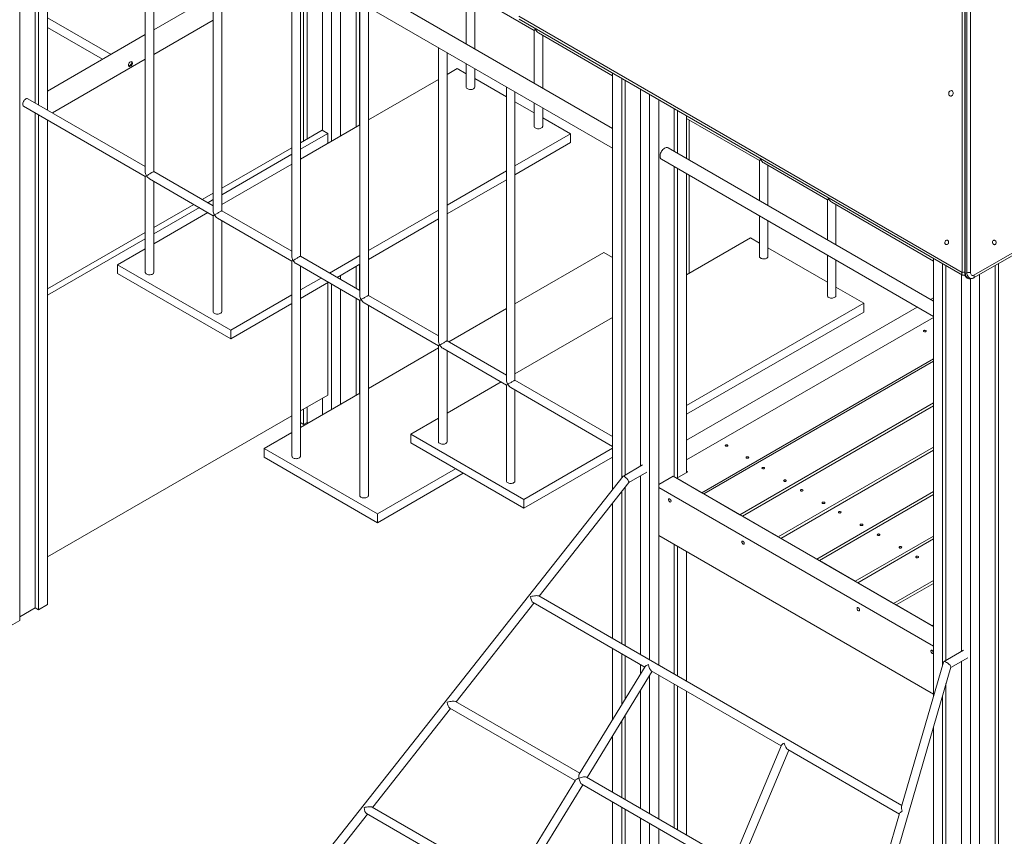
# Model space of a CAD drawing. Units: millimetres. Extents: x 38883 to 79354, y 20010 to 42577.
# Drawn here: x 73787 to 75631, y 23522 to 25051 of the extents above; entities that cross this region are included whole.
import ezdxf

# ---------------------------------------------------------------- set-up
doc = ezdxf.new("R2010")
doc.units = ezdxf.units.MM
doc.layers.add('AXONOMETRIC', color=7, linetype='Continuous')
doc.layers.add('TIPTAP_DIM', color=9, linetype='Continuous')

# ---------------------------------------------------------------- blocks, each defined once
blk = doc.blocks.new('LM300-6_axonometric')
at = {"layer": 'AXONOMETRIC', "linetype": 'Continuous', "lineweight": 15}
for p, q in [((-1789.3, 2957.8), (-1789.3, 1056.9)), ((-24.1, 1708.9), (-24.1, 2874.6)), ((-19.3, 2864.2), (-19.3, 1707.1)), ((-18.4, 2864.6), (-18.4, 1707.6)), ((-15.5, 1708.2), (-15.5, 2865.3)), ((-8.5, 2865.5), (-8.5, 1708.4)), ((-678.9, 1978.3), (-1767.2, 2606.6)), ((-1783.2, 2578.9), (-678.9, 1941.4)), ((-1760.3, 2548.3), (-1760.3, 2025.9)), ((-1754, 2562), (-1754, 2022.3)), ((-1737, 2552.2), (-1737, 2012.5)), ((-1554.2, 2446.7), (-1554.2, 1897.7)), ((-1538.2, 1897.7), (-1538.2, 2437.5)), ((-1426.9, 2373.2), (-1426.9, 1824.2)), ((-1410.9, 1824.2), (-1410.9, 2364)), ((-1279.6, 2288.2), (-1279.6, 1739.2)), ((-1263.6, 1739.2), (-1263.6, 2278.9)), ((-1257.6, 2275.5), (-1257.6, 1955)), ((-1251.2, 2270.1), (-1251.2, 1958.7)), ((-1222.2, 2255.1), (-1222.2, 1974.6)), ((-1205.3, 2245.3), (-1205.3, 1954.6)), ((-1188.3, 2235.5), (-1188.3, 1964.4)), ((-953.1, 2235.4), (-953.1, 2136.7)), ((-1426.9, 2227.4), (-1538.2, 2163.1)), ((-1159.3, 2218.7), (-1159.3, 1981.1)), ((-1152.9, 2215.1), (-1152.9, 1984.8)), ((-1152.3, 2214.7), (-1152.3, 1665.7)), ((-945.1, 2230.8), (-825.8, 2161.9)), ((-937.1, 2127.4), (-937.1, 2226.2)), ((-1136.3, 1665.7), (-1136.3, 2205.5)), ((-1136, 2205.3), (-1136, 1994.6)), ((-1618.2, 2116.9), (-1737, 2185.5)), ((-1538.2, 2117), (-1426.9, 2181.2)), ((-854.3, 2188.2), (-24.1, 1708.9)), ((-853.9, 2183.2), (-23.8, 1703.9)), ((-2.8, 1698.4), (827.4, 2177.7)), ((-2.4, 1703.4), (827.8, 2182.7)), ((-1737, 2167.1), (-1634.2, 2107.7)), ((-825.8, 2161.9), (-825.8, 2063.2)), ((-1554.2, 2153.9), (-1737, 2048.4)), ((-817.8, 2157.3), (-678.9, 2077.1)), ((-809.8, 2054), (-809.8, 2152.7)), ((-1005, 2129.7), (-1005, 1580.6)), ((-1728.1, 2007.3), (-1554.2, 2107.7)), ((-989, 1580.6), (-989, 2120.4)), ((-989, 2079.5), (-969.9, 2090.5)), ((-953.1, 2080.8), (-969.9, 2090.5)), ((-953.1, 2099.7), (-953.1, 2055.8)), ((-937.1, 2055.8), (-937.1, 2090.5)), ((-1136.3, 1994.4), (-1005, 2070.2)), ((-877.7, 2037.3), (-937.1, 2071.6)), ((-678.9, 2082.1), (-678.9, 1302.3)), ((-661.9, 2072.3), (-661.9, 1323.8)), ((-655.5, 2068.6), (-655.5, 1329.5)), ((-877.7, 2056.2), (-877.7, 1507.2)), ((-861.7, 1507.2), (-861.7, 2046.9)), ((-626.5, 2051.9), (-626.5, 1346.3)), ((-1554.2, 1906.9), (-1774, 2033.8)), ((-609.6, 2042.1), (-609.6, 983.2)), ((-592.6, 2032.3), (-592.6, 973.4)), ((-1782, 2020), (-1554.2, 1888.4)), ((-825.8, 2007.3), (-861.7, 2028)), ((-825.8, 2026.2), (-825.8, 1982.3)), ((-809.8, 1982.3), (-809.8, 2017)), ((-563.6, 2015.6), (-563.6, 1935.5)), ((-557.2, 2011.9), (-557.2, 1931.8)), ((-1760.3, 2007.5), (-1760.3, 1080.9)), ((-1754, 2003.8), (-1754, 1077.3)), ((-1737, 1994), (-1737, 1087.1)), ((-757.7, 1968), (-809.8, 1998.1)), ((-540.3, 2002.1), (-540.3, 1922.1)), ((-540.3, 1997.1), (-403.9, 1918.4)), ((-535.2, 1919.2), (-535.2, 1994.2)), ((-1263.6, 1920.9), (-1152.3, 1985.2)), ((-1222.9, 1975), (-1263.6, 1951.5)), ((-1212.3, 1968.9), (-1222.9, 1975)), ((-1212.3, 1968.9), (-1263.6, 1939.3)), ((-1212.3, 1950.5), (-1212.3, 1968.9)), ((-861.7, 1908), (-757.7, 1968)), ((-757.7, 1951.7), (-757.7, 1968)), ((-1279.6, 1942.3), (-1410.9, 1866.5)), ((-861.7, 1891.7), (-757.7, 1951.7)), ((-77.8, 1655.1), (-575, 1942.1)), ((-1279.6, 1930.1), (-1410.9, 1854.2)), ((-587.5, 1920.5), (-77.8, 1626.2)), ((-403.9, 1918.4), (-403.9, 1843.3)), ((-1410.9, 1835.9), (-1279.6, 1911.7)), ((-563.6, 1906.7), (-563.6, 1326.2)), ((-557.2, 1903), (-557.2, 1324.2)), ((-395.9, 1913.7), (-276.6, 1844.9)), ((-387.9, 1834.1), (-387.9, 1909.1)), ((-1554.2, 1888.4), (-1554.2, 1708.8)), ((-1546.2, 1883.8), (-1426.9, 1815)), ((-1426.9, 1833.4), (-1538.2, 1897.7)), ((-989, 1834.5), (-877.7, 1898.8)), ((-989, 1818.2), (-877.7, 1882.4)), ((-540.3, 1893.2), (-540.3, 1334)), ((-535.2, 1707.3), (-535.2, 1890.3)), ((-1538.2, 1708.8), (-1538.2, 1879.2)), ((-1426.9, 1857.3), (-1447.5, 1845.3)), ((-1426.9, 1845), (-1436.9, 1839.2)), ((-276.6, 1844.9), (-276.6, 1769.9)), ((-1463.5, 1836.1), (-1538.2, 1793)), ((-1452.9, 1830), (-1538.2, 1780.8)), ((-268.6, 1840.3), (-77.8, 1730.1)), ((-260.6, 1760.6), (-260.6, 1835.7)), ((-1538.2, 1762.4), (-1437, 1820.8)), ((-1426.9, 1815), (-1426.9, 1635.3)), ((-1418.9, 1810.3), (-1279.6, 1729.9)), ((-1279.6, 1748.4), (-1410.9, 1824.2)), ((-1136.3, 1749.5), (-1005, 1825.3)), ((-1136.3, 1733.2), (-1005, 1809)), ((-403.9, 1814.5), (-403.9, 1738.7)), ((-1410.9, 1635.3), (-1410.9, 1805.7)), ((-387.9, 1738.7), (-387.9, 1805.2)), ((-1554.2, 1783.8), (-1737, 1678.2)), ((-1554.2, 1771.5), (-1737, 1666)), ((-540.3, 1704.4), (-420.7, 1773.4)), ((-403.9, 1763.8), (-420.7, 1773.4)), ((-1606.3, 1723.1), (-1554.2, 1753.2)), ((-276.6, 1690.3), (-387.9, 1754.5)), ((-1152.3, 1674.9), (-1263.6, 1739.2)), ((-1208.9, 1707.6), (-1152.3, 1740.3)), ((-861.7, 1650.2), (-695.3, 1746.3)), ((-678.9, 1736.8), (-695.3, 1746.3)), ((-276.6, 1741), (-276.6, 1665.3)), ((-77.8, 1735.1), (-77.8, 915.8)), ((-1394.1, 1600.6), (-1606.3, 1723.1)), ((-1606.3, 1723.1), (-1606.3, 1706.8)), ((-1279.6, 1729.9), (-1279.6, 1364.6)), ((-1271.6, 1725.3), (-1152.3, 1656.4)), ((-1263.6, 1364.6), (-1263.6, 1720.7)), ((-1194.7, 1699.4), (-1152.3, 1723.9)), ((-1159.3, 1719.9), (-1159.3, 1679)), ((-1152.9, 1723.5), (-1152.9, 1675.3)), ((-1136, 1733.3), (-1136, 1665.5)), ((-260.6, 1665.3), (-260.6, 1731.8)), ((-60.8, 1725.3), (-60.8, 974.4)), ((-54.5, 1721.6), (-54.5, 982.6)), ((37.4, 1721.6), (37.4, 43.1)), ((43.8, 1725.3), (43.8, 39.4)), ((-1606.3, 1706.8), (-1394.1, 1584.3)), ((-1263.6, 1676), (-1224.9, 1698.3)), ((-1188.3, 1703.1), (-1188.3, 1695.7)), ((-25.5, 1704.9), (-25.5, 999.3)), ((-22.4, 1703.4), (-19.5, 1702.7)), ((-15.5, 1708.2), (-18.4, 1707.6)), ((-8.5, 1696.7), (-8.5, 9.2)), ((-7.9, 1696.9), (-5, 1697.5)), ((8.5, 1704.9), (8.5, 19)), ((-1263.6, 1659.7), (-1210.7, 1690.2)), ((-1212.3, 1478.9), (-1212.3, 1689.3)), ((-1205.3, 1687), (-1205.3, 1451.9)), ((-208.5, 1651), (-260.6, 1681.1)), ((-1394.1, 1600.6), (-1279.6, 1666.8)), ((-1188.3, 1677.2), (-1188.3, 1461.7)), ((-1159.3, 1660.5), (-1159.3, 1478.4)), ((-1005, 1589.9), (-1136.3, 1665.7)), ((-83.3, 1658.2), (-77.8, 1661.4)), ((-1394.1, 1584.3), (-1279.6, 1650.4)), ((-1152.9, 1656.8), (-1152.9, 1482.1)), ((-1152.3, 1656.4), (-1152.3, 1291.2)), ((-1144.3, 1651.8), (-1005, 1571.4)), ((-1136.3, 1291.2), (-1136.3, 1647.2)), ((-1136, 1647), (-1136, 1491.9)), ((-540.3, 1459.5), (-208.5, 1651)), ((-540.3, 1394.4), (-108.3, 1643.8)), ((-208.5, 1634.6), (-208.5, 1651)), ((-985.6, 1578.7), (-877.7, 1641)), ((-861.7, 1518.8), (-678.9, 1624.4)), ((-540.3, 1443.1), (-208.5, 1634.6)), ((-540.3, 1357.7), (-77.8, 1624.6)), ((-1394.1, 1584.3), (-1394.1, 1600.6)), ((-1136.3, 1491.7), (-1005, 1567.5)), ((-1005, 1571.4), (-1005, 1391.8)), ((-877.7, 1516.4), (-989, 1580.6)), ((-997, 1566.8), (-877.7, 1497.9)), ((-989, 1391.8), (-989, 1562.2)), ((-512, 1296.4), (-77.8, 1547.1)), ((-507.8, 1294), (-77.8, 1542.3)), ((-989, 1445.4), (-887.8, 1503.8)), ((-877.7, 1497.9), (-877.7, 1318.3)), ((-678.9, 1401.6), (-861.7, 1507.2)), ((-1263.6, 1418.2), (-1152.3, 1482.5)), ((-1263.6, 1449.4), (-1212.3, 1478.9)), ((-869.7, 1493.3), (-678.9, 1383.1)), ((-861.7, 1318.3), (-861.7, 1488.7)), ((-1222.2, 1473.2), (-1222.2, 1442.1)), ((-77.8, 1464.7), (-440.6, 1255.2)), ((-435.8, 1252.5), (-77.8, 1459.1)), ((-1737, 1176.1), (-1279.6, 1440.1)), ((-1257.6, 1452.8), (-1257.6, 1424.2)), ((-1251.2, 1456.5), (-1251.2, 1427.9)), ((-1263.6, 1427.7), (-1257.6, 1424.2)), ((-1251.2, 1427.9), (-1257.6, 1424.2)), ((-1249, 1426.6), (-1251.2, 1427.9)), ((-1057.1, 1406), (-1005, 1436.1)), ((-1331.7, 1378.9), (-1279.6, 1409)), ((-844.9, 1283.6), (-1057.1, 1406)), ((-1057.1, 1406), (-1057.1, 1389.7)), ((-1057.1, 1389.7), (-844.9, 1267.3)), ((-1119.5, 1256.5), (-1331.7, 1378.9)), ((-1331.7, 1378.9), (-1331.7, 1362.6)), ((-844.9, 1283.6), (-678.9, 1379.5)), ((-77.8, 1381.5), (-368.6, 1213.7)), ((-77.8, 1376), (-363.8, 1210.9)), ((-1331.7, 1362.6), (-1119.5, 1240.1)), ((-844.9, 1267.3), (-678.9, 1363.1)), ((-622.9, 1348.4), (-658.8, 1327.6)), ((-1119.5, 1256.5), (-972.9, 1341.1)), ((-1119.5, 1240.1), (-958.7, 1333)), ((-648.2, 1315.3), (-614.9, 1334.5)), ((-626.5, 1327.8), (-626.5, 993)), ((-538.1, 1335.2), (-558.6, 1323.4)), ((-540.3, 1336.4), (-538.1, 1335.2)), ((-658.9, 1327.5), (-1637, 88.6)), ((-816.2, 1102.5), (-648.2, 1315.3)), ((-592.6, 1311.5), (-565.4, 1327.3)), ((-565.4, 1327.3), (-77.8, 1045.8)), ((-512, 1296.4), (-558.6, 1323.4)), ((-661.9, 1298), (-661.9, 1013.4)), ((-655.5, 1306), (-655.5, 1009.7)), ((-592.6, 1306.2), (-77.8, 1009.1)), ((-440.6, 1255.2), (-507.8, 1294)), ((-296.6, 1172.1), (-77.8, 1298.4)), ((-291.7, 1169.3), (-77.8, 1292.8)), ((-844.9, 1267.3), (-844.9, 1283.6)), ((-678.9, 1276.5), (-678.9, 1023.2)), ((-1119.5, 1240.1), (-1119.5, 1256.5)), ((-368.6, 1213.7), (-435.8, 1252.5)), ((-592.6, 1216.4), (-77.8, 919.2)), ((-563.6, 1199.7), (-563.6, 956.7)), ((-363.8, 1210.9), (-296.6, 1172.1)), ((-77.8, 1215.2), (-224.6, 1130.5)), ((-219.7, 1127.7), (-77.8, 1209.7)), ((-557.2, 1196), (-557.2, 953)), ((-540.3, 1186.2), (-540.3, 943.2)), ((-224.6, 1130.5), (-291.7, 1169.3)), ((-152.6, 1088.9), (-219.7, 1127.7)), ((-77.8, 1132.1), (-152.6, 1088.9)), ((-147.7, 1086.2), (-77.8, 1126.5)), ((-972.1, 904.9), (-826.2, 1089.8)), ((-827.8, 1090.7), (-618.7, 970)), ((-137.2, 710.5), (-817.1, 1103)), ((-1760.3, 1080.9), (-1789.3, 1064.2)), ((-1754, 1077.3), (-1760.3, 1080.9)), ((-1754, 1077.3), (-1737, 1087.1)), ((-80.5, 1047.4), (-147.7, 1086.2)), ((-1806.3, 1047.1), (-1789.3, 1056.9)), ((-77.8, 1048.9), (-80.5, 1047.4)), ((-678.9, 1004.7), (-678.9, 871.7)), ((-21.9, 1001.4), (-58.9, 980)), ((-661.9, 994.9), (-661.9, 899.4)), ((-655.5, 991.3), (-655.5, 909.8)), ((-59.4, 979.3), (-137.8, 708.6)), ((-45.7, 969.1), (-13.9, 987.5)), ((-25.5, 980.8), (-25.5, 19)), ((-618.1, 970.9), (-741.4, 769.6)), ((-726.6, 763.2), (-604.8, 962)), ((-626.5, 974.5), (-626.5, 957.2)), ((-606.4, 962.9), (-363.1, 822.5)), ((-491.7, -571.7), (-45.6, 969.6)), ((-609.6, 954.2), (-609.6, 695.6)), ((-592.6, 954.9), (-592.6, 685.8)), ((-626.5, 926.5), (-626.5, 705.4)), ((-563.6, 938.2), (-563.6, 669.1)), ((-557.2, 934.5), (-557.2, 665.4)), ((-540.3, 924.7), (-540.3, 655.6)), ((-54.5, 938.9), (-54.5, 43.1)), ((-740.4, 771.2), (-973, 905.4)), ((-60.8, 916.9), (-60.8, 39.4)), ((-1128.1, 707.4), (-982.2, 892.2)), ((-983.7, 893.1), (-748.8, 757.5)), ((-661.9, 868.8), (-661.9, 725.8)), ((-655.5, 879.2), (-655.5, 722.2)), ((-77.8, 858.2), (-77.8, 49.2)), ((-678.9, 841.1), (-678.9, 735.6)), ((-362.7, 823.5), (-454.8, 604)), ((-440, 597.8), (-349.1, 814.4)), ((-350.8, 815.4), (-141.8, 694.7)), ((-748.2, 758.4), (-871.5, 557.1)), ((-454, 605.8), (-727.5, 763.7)), ((-856.7, 550.7), (-734.9, 749.5)), ((-736.6, 750.5), (-460.3, 591)), ((-870.6, 558.7), (-1129, 707.9)), ((-678.9, 717.2), (-678.9, 448.1)), ((-661.9, 707.4), (-661.9, 438.3)), ((-655.5, 703.7), (-655.5, 434.6)), ((-1284, 509.9), (-1138.1, 694.7)), ((-1139.7, 695.6), (-878.9, 545.1)), ((-626.5, 686.9), (-626.5, 417.8)), ((-141.5, 695.8), (-209.1, 462.2)), ((-609.6, 677.1), (-609.6, 408.1)), ((-592.6, 667.4), (-592.6, 398.3))]:
    blk.add_line(p, q, dxfattribs=at)
at = {"layer": 'AXONOMETRIC', "linetype": 'Continuous', "lineweight": 15, "flags": 128}
for points in [[(-1585.5, 2096.4), (-1585.4, 2097.9), (-1584.9, 2099.6), (-1584.2, 2101.2), (-1583.1, 2102.5), (-1581.9, 2103.3), (-1580.7, 2103.6), (-1579.5, 2103.3), (-1578.6, 2102.5), (-1578.1, 2101.3), (-1578.2, 2099.8), (-1578.7, 2098.3), (-1579.6, 2096.9), (-1580.8, 2095.6), (-1582.1, 2094.6), (-1583.3, 2094.1), (-1584.3, 2094), (-1585, 2094.4), (-1585.4, 2095.3), (-1585.5, 2096.4)], [(-1580.2, 2103.4), (-1580, 2103.3), (-1579.5, 2102.1), (-1579.6, 2100.7), (-1580.1, 2099.2), (-1581, 2097.8), (-1582.2, 2096.5), (-1583.6, 2095.5), (-1584.7, 2094.9), (-1585.2, 2094.9)], [(-953.1, 2055.8), (-953.1, 2055.7), (-952.9, 2054.7), (-952.3, 2053.7), (-951.4, 2052.9), (-950.1, 2052.2), (-948.7, 2051.6), (-947.1, 2051.3), (-945.3, 2051.2), (-943.6, 2051.2), (-942, 2051.5), (-940.5, 2052), (-939.2, 2052.7), (-938.2, 2053.5), (-937.5, 2054.4), (-937.2, 2055.4), (-937.1, 2055.8)], [(-48.9, 2046.1), (-49.3, 2044.8), (-49.4, 2043.4), (-49.3, 2042.1), (-48.9, 2040.9), (-48.2, 2039.9), (-47.3, 2039.2), (-46.3, 2038.8), (-45.1, 2038.8), (-44, 2039.1), (-43, 2039.7), (-42.1, 2040.6), (-41.4, 2041.8), (-41, 2043.1), (-40.9, 2044.5), (-41, 2045.8), (-41.4, 2047), (-42.1, 2048), (-43, 2048.7), (-44, 2049.1), (-45.1, 2049.1), (-46.3, 2048.8), (-47.3, 2048.2), (-48.2, 2047.2), (-48.9, 2046.1)], [(-1774, 2033.8), (-1774.4, 2034), (-1775.4, 2034.2), (-1776.5, 2034.1), (-1777.7, 2033.6), (-1778.9, 2032.8), (-1780.1, 2031.8), (-1781.2, 2030.5), (-1782.1, 2029), (-1782.9, 2027.5), (-1783.4, 2025.9), (-1783.6, 2024.4), (-1783.6, 2022.9), (-1783.4, 2021.7), (-1782.9, 2020.7), (-1782.1, 2020), (-1782, 2020)], [(-825.8, 1982.3), (-825.8, 1982.2), (-825.6, 1981.2), (-825, 1980.3), (-824.1, 1979.4), (-822.9, 1978.7), (-821.4, 1978.2), (-819.8, 1977.8), (-818.1, 1977.7), (-816.3, 1977.8), (-814.7, 1978.1), (-813.2, 1978.6), (-811.9, 1979.2), (-810.9, 1980), (-810.2, 1980.9), (-809.9, 1981.9), (-809.8, 1982.3)], [(-590.1, 1926.2), (-590, 1928), (-589.6, 1929.9), (-589, 1931.8), (-588.1, 1933.7), (-587.1, 1935.6), (-585.9, 1937.3), (-584.6, 1938.9), (-583.1, 1940.2), (-581.6, 1941.3), (-580.1, 1942.1), (-578.7, 1942.5), (-577.3, 1942.7), (-576, 1942.5), (-575, 1942.1)], [(-1551.8, 1889.8), (-1550.8, 1890.4), (-1549.5, 1891.1), (-1548.2, 1891.9), (-1546.9, 1892.7), (-1545.5, 1893.5), (-1544.1, 1894.3), (-1542.8, 1895), (-1541.6, 1895.7), (-1540.5, 1896.3), (-1539.6, 1896.8), (-1538.9, 1897.2), (-1538.4, 1897.5), (-1538.2, 1897.7), (-1538.2, 1897.7)], [(-1424.5, 1816.3), (-1423.5, 1816.9), (-1422.3, 1817.6), (-1421, 1818.4), (-1419.6, 1819.2), (-1418.2, 1820), (-1416.8, 1820.8), (-1415.5, 1821.5), (-1414.3, 1822.2), (-1413.2, 1822.8), (-1412.3, 1823.4), (-1411.6, 1823.8), (-1411.2, 1824), (-1410.9, 1824.2), (-1410.9, 1824.2)], [(-56.2, 1766.7), (-56.5, 1765.5), (-56.6, 1764.2), (-56.4, 1763), (-55.9, 1762), (-55.1, 1761.2), (-54.2, 1760.8), (-53.1, 1760.8), (-52.1, 1761.1), (-51.2, 1761.7), (-50.4, 1762.7), (-49.9, 1763.8), (-49.7, 1765), (-49.8, 1766.3), (-50.1, 1767.4), (-50.8, 1768.3), (-51.6, 1768.9), (-52.6, 1769.1), (-53.7, 1769), (-54.7, 1768.5), (-55.5, 1767.7), (-56.2, 1766.7)], [(33.1, 1763.2), (33.8, 1762.2), (34.6, 1761.3), (35.6, 1760.9), (36.6, 1760.7), (37.6, 1761), (38.5, 1761.6), (39.1, 1762.5), (39.5, 1763.6), (39.6, 1764.8), (39.3, 1766.1), (38.8, 1767.2), (38.1, 1768.2), (37.1, 1768.8), (36.1, 1769.1), (35.1, 1769.1), (34.2, 1768.6), (33.4, 1767.9), (32.9, 1766.9), (32.7, 1765.7), (32.7, 1764.4), (33.1, 1763.2)], [(-1277.2, 1731.3), (-1276.2, 1731.9), (-1274.9, 1732.6), (-1273.6, 1733.3), (-1272.3, 1734.1), (-1270.9, 1734.9), (-1269.5, 1735.7), (-1268.2, 1736.5), (-1267, 1737.2), (-1265.9, 1737.8), (-1265, 1738.3), (-1264.3, 1738.7), (-1263.8, 1739), (-1263.6, 1739.1), (-1263.6, 1739.2)], [(-403.9, 1738.7), (-403.9, 1738.6), (-403.7, 1737.6), (-403.1, 1736.7), (-402.2, 1735.8), (-400.9, 1735.1), (-399.5, 1734.6), (-397.9, 1734.3), (-396.1, 1734.1), (-394.4, 1734.2), (-392.8, 1734.5), (-391.3, 1735), (-390, 1735.7), (-389, 1736.5), (-388.3, 1737.4), (-388, 1738.4), (-387.9, 1738.7)], [(-1554.2, 1708.8), (-1554.2, 1708.7), (-1553.9, 1707.7), (-1553.3, 1706.8), (-1552.4, 1705.9), (-1551.2, 1705.2), (-1549.7, 1704.7), (-1548.1, 1704.3), (-1546.4, 1704.2), (-1544.7, 1704.3), (-1543, 1704.6), (-1541.5, 1705.1), (-1540.2, 1705.7), (-1539.2, 1706.5), (-1538.5, 1707.5), (-1538.2, 1708.4), (-1538.2, 1708.8)], [(-23.8, 1703.9), (-23.8, 1704), (-24.2, 1704.3), (-24.6, 1704.9), (-24.7, 1705.5), (-24.8, 1706.3), (-24.7, 1707.2), (-24.5, 1708), (-24.1, 1708.9)], [(-19.5, 1702.7), (-18.7, 1702.6), (-18.3, 1702.6)], [(-19.5, 1702.7), (-19.4, 1702.7), (-18.4, 1702.6)], [(-19.3, 1707.1), (-19.3, 1707.1), (-19.2, 1707.3), (-18.9, 1707.4), (-18.4, 1707.6)], [(-19.3, 1707.1), (-19.2, 1705.9), (-18.9, 1704.1), (-18.3, 1702.4), (-17.4, 1700.8), (-16.2, 1699.4), (-14.8, 1698.3), (-13.3, 1697.4), (-11.7, 1696.8), (-10, 1696.6), (-8.3, 1696.8), (-7.9, 1696.9)], [(-18.4, 1707.6), (-18.2, 1705.7), (-17.8, 1703.8), (-17.1, 1702.1), (-16.1, 1700.5), (-14.9, 1699.1), (-13.6, 1698), (-12.1, 1697.2), (-10.6, 1696.8), (-9, 1696.7), (-7.9, 1696.9)], [(-5, 1697.5), (-6.2, 1697.4), (-7.7, 1697.5), (-9.2, 1697.9), (-10.7, 1698.7), (-12.1, 1699.8), (-13.2, 1701.2), (-14.2, 1702.8), (-14.9, 1704.5), (-15.3, 1706.4), (-15.5, 1708.2)], [(-8.5, 1708.4), (-8.4, 1707.2), (-8, 1705.9), (-7.3, 1704.8), (-6.5, 1703.9), (-5.5, 1703.3), (-4.4, 1703), (-3.4, 1703.1), (-2.4, 1703.4)], [(-5, 1697.6), (-3.9, 1697.9), (-2.8, 1698.4)], [(-2.8, 1698.4), (-2.7, 1698.5), (-2.3, 1698.9), (-2, 1699.4), (-1.8, 1700.1), (-1.7, 1700.8), (-1.8, 1701.7), (-2, 1702.6), (-2.4, 1703.4)], [(-1149.9, 1657.8), (-1148.9, 1658.4), (-1147.7, 1659.1), (-1146.4, 1659.9), (-1145, 1660.7), (-1143.6, 1661.5), (-1142.2, 1662.3), (-1140.9, 1663), (-1139.7, 1663.7), (-1138.6, 1664.3), (-1137.7, 1664.8), (-1137, 1665.2), (-1136.6, 1665.5), (-1136.3, 1665.7), (-1136.3, 1665.7)], [(-276.6, 1665.3), (-276.6, 1665.1), (-276.4, 1664.1), (-275.8, 1663.2), (-274.9, 1662.4), (-273.7, 1661.7), (-272.2, 1661.1), (-270.6, 1660.8), (-268.9, 1660.6), (-267.1, 1660.7), (-265.5, 1661), (-264, 1661.5), (-262.7, 1662.2), (-261.7, 1663), (-261, 1663.9), (-260.7, 1664.9), (-260.6, 1665.3)], [(-1426.9, 1635.3), (-1426.9, 1635.2), (-1426.7, 1634.2), (-1426.1, 1633.3), (-1425.1, 1632.4), (-1423.9, 1631.7), (-1422.4, 1631.2), (-1420.8, 1630.9), (-1419.1, 1630.7), (-1417.4, 1630.8), (-1415.7, 1631.1), (-1414.2, 1631.6), (-1412.9, 1632.2), (-1411.9, 1633.1), (-1411.2, 1634), (-1410.9, 1635), (-1410.9, 1635.3)], [(-95.8, 1599.9), (-96.4, 1599.5), (-96.6, 1598.9), (-96.4, 1598.4), (-95.8, 1597.9), (-95, 1597.6), (-94.1, 1597.5), (-93.1, 1597.6), (-92.3, 1597.9), (-91.8, 1598.4), (-91.6, 1598.9), (-91.8, 1599.5), (-92.3, 1599.9), (-93.1, 1600.2), (-94.1, 1600.4), (-95, 1600.2), (-95.8, 1599.9)], [(-1002.6, 1572.7), (-1001.6, 1573.4), (-1000.3, 1574.1), (-999, 1574.8), (-997.7, 1575.6), (-996.3, 1576.4), (-994.9, 1577.2), (-993.6, 1578), (-992.4, 1578.7), (-991.3, 1579.3), (-990.4, 1579.8), (-989.7, 1580.2), (-989.2, 1580.5), (-989, 1580.6), (-989, 1580.6)], [(-875.3, 1499.3), (-874.3, 1499.9), (-873.1, 1500.6), (-871.8, 1501.3), (-870.4, 1502.1), (-869, 1502.9), (-867.6, 1503.7), (-866.3, 1504.5), (-865.1, 1505.2), (-864, 1505.8), (-863.1, 1506.3), (-862.4, 1506.7), (-862, 1507), (-861.7, 1507.1), (-861.7, 1507.2)], [(-1005, 1391.8), (-1005, 1391.6), (-1004.7, 1390.6), (-1004.1, 1389.7), (-1003.2, 1388.9), (-1002, 1388.2), (-1000.5, 1387.6), (-998.9, 1387.3), (-997.2, 1387.1), (-995.5, 1387.2), (-993.8, 1387.5), (-992.3, 1388), (-991, 1388.7), (-990, 1389.5), (-989.3, 1390.4), (-989, 1391.4), (-989, 1391.8)], [(-467.1, 1385.6), (-467.6, 1385.2), (-467.8, 1384.6), (-467.6, 1384.1), (-467.1, 1383.6), (-466.3, 1383.3), (-465.3, 1383.2), (-464.3, 1383.3), (-463.5, 1383.6), (-463, 1384.1), (-462.8, 1384.6), (-463, 1385.2), (-463.5, 1385.6), (-464.3, 1385.9), (-465.3, 1386.1), (-466.3, 1385.9), (-467.1, 1385.6)], [(-1279.6, 1364.6), (-1279.6, 1364.5), (-1279.3, 1363.5), (-1278.7, 1362.6), (-1277.8, 1361.7), (-1276.6, 1361), (-1275.1, 1360.5), (-1273.5, 1360.2), (-1271.8, 1360), (-1270.1, 1360.1), (-1268.4, 1360.4), (-1266.9, 1360.9), (-1265.6, 1361.6), (-1264.6, 1362.4), (-1263.9, 1363.3), (-1263.6, 1364.3), (-1263.6, 1364.6)], [(-428.2, 1363.2), (-428.7, 1362.7), (-428.9, 1362.2), (-428.7, 1361.6), (-428.2, 1361.1), (-427.4, 1360.8), (-426.4, 1360.7), (-425.5, 1360.8), (-424.6, 1361.1), (-424.1, 1361.6), (-423.9, 1362.2), (-424.1, 1362.7), (-424.6, 1363.2), (-425.5, 1363.5), (-426.4, 1363.6), (-427.4, 1363.5), (-428.2, 1363.2)], [(-398.5, 1343.4), (-399, 1342.9), (-399.2, 1342.4), (-399, 1341.8), (-398.5, 1341.4), (-397.7, 1341), (-396.7, 1340.9), (-395.8, 1341), (-394.9, 1341.4), (-394.4, 1341.8), (-394.2, 1342.4), (-394.4, 1342.9), (-394.9, 1343.4), (-395.8, 1343.7), (-396.7, 1343.8), (-397.7, 1343.7), (-398.5, 1343.4)], [(-861.7, 1318.3), (-861.7, 1317.9), (-862, 1316.9), (-862.7, 1316), (-863.7, 1315.2), (-865, 1314.5), (-866.5, 1314), (-868.2, 1313.7), (-869.9, 1313.7), (-871.6, 1313.8), (-873.2, 1314.1), (-874.7, 1314.7), (-875.9, 1315.4), (-876.9, 1316.2), (-877.5, 1317.2), (-877.7, 1318.2), (-877.7, 1318.3)], [(-357.8, 1319.9), (-358.4, 1319.5), (-358.6, 1318.9), (-358.4, 1318.4), (-357.8, 1317.9), (-357, 1317.6), (-356.1, 1317.5), (-355.1, 1317.6), (-354.3, 1317.9), (-353.7, 1318.4), (-353.6, 1318.9), (-353.7, 1319.5), (-354.3, 1319.9), (-355.1, 1320.2), (-356.1, 1320.4), (-357, 1320.2), (-357.8, 1319.9)], [(-1152.3, 1291.2), (-1152.3, 1291), (-1152.1, 1290.1), (-1151.5, 1289.1), (-1150.5, 1288.3), (-1149.3, 1287.6), (-1147.8, 1287), (-1146.2, 1286.7), (-1144.5, 1286.5), (-1142.8, 1286.6), (-1141.1, 1286.9), (-1139.6, 1287.4), (-1138.3, 1288.1), (-1137.3, 1288.9), (-1136.6, 1289.8), (-1136.3, 1290.8), (-1136.3, 1291.2)], [(-326.5, 1301.8), (-327, 1301.4), (-327.2, 1300.8), (-327, 1300.3), (-326.5, 1299.8), (-325.7, 1299.5), (-324.7, 1299.4), (-323.7, 1299.5), (-322.9, 1299.8), (-322.4, 1300.3), (-322.2, 1300.8), (-322.4, 1301.4), (-322.9, 1301.8), (-323.7, 1302.1), (-324.7, 1302.2), (-325.7, 1302.1), (-326.5, 1301.8)], [(-574.1, 1283.3), (-573.9, 1284.1), (-573.6, 1284.7), (-573, 1284.9), (-572.3, 1284.9), (-571.5, 1284.5), (-570.8, 1283.9), (-570.1, 1283), (-569.7, 1282), (-569.4, 1281.1), (-569.4, 1280.2), (-569.7, 1279.5), (-570.1, 1279), (-570.8, 1278.9), (-571.5, 1279.1), (-572.3, 1279.7), (-573, 1280.4), (-573.6, 1281.4), (-573.9, 1282.3), (-574.1, 1283.3)], [(-285.8, 1278.4), (-286.3, 1277.9), (-286.5, 1277.3), (-286.3, 1276.8), (-285.8, 1276.3), (-285, 1276), (-284, 1275.9), (-283.1, 1276), (-282.3, 1276.3), (-281.7, 1276.8), (-281.5, 1277.3), (-281.7, 1277.9), (-282.3, 1278.4), (-283.1, 1278.7), (-284, 1278.8), (-285, 1278.7), (-285.8, 1278.4)], [(-251.7, 1258.7), (-252.5, 1258.4), (-253.5, 1258.3), (-254.5, 1258.4), (-255.3, 1258.7), (-255.8, 1259.1), (-256, 1259.7), (-255.8, 1260.3), (-255.3, 1260.7), (-254.5, 1261), (-253.5, 1261.1), (-252.5, 1261), (-251.7, 1260.7), (-251.2, 1260.3), (-251, 1259.7), (-251.2, 1259.1), (-251.7, 1258.7)], [(-211.1, 1235.2), (-211.9, 1234.9), (-212.8, 1234.8), (-213.8, 1234.9), (-214.6, 1235.2), (-215.1, 1235.7), (-215.3, 1236.2), (-215.1, 1236.8), (-214.6, 1237.2), (-213.8, 1237.6), (-212.8, 1237.7), (-211.9, 1237.6), (-211.1, 1237.2), (-210.5, 1236.8), (-210.3, 1236.2), (-210.5, 1235.7), (-211.1, 1235.2)], [(-182.4, 1218.7), (-183, 1218.2), (-183.2, 1217.7), (-183, 1217.1), (-182.4, 1216.6), (-181.6, 1216.3), (-180.7, 1216.2), (-179.7, 1216.3), (-178.9, 1216.6), (-178.3, 1217.1), (-178.2, 1217.7), (-178.3, 1218.2), (-178.9, 1218.7), (-179.7, 1219), (-180.7, 1219.1), (-181.6, 1219), (-182.4, 1218.7)], [(-436.9, 1204.1), (-436.8, 1204.9), (-436.4, 1205.5), (-435.8, 1205.7), (-435.1, 1205.7), (-434.4, 1205.3), (-433.6, 1204.7), (-433, 1203.8), (-432.5, 1202.9), (-432.2, 1201.9), (-432.2, 1201), (-432.5, 1200.3), (-433, 1199.9), (-433.6, 1199.7), (-434.4, 1200), (-435.1, 1200.5), (-435.8, 1201.2), (-436.4, 1202.2), (-436.8, 1203.2), (-436.9, 1204.1)], [(-141.8, 1195.2), (-142.3, 1194.7), (-142.5, 1194.2), (-142.3, 1193.6), (-141.8, 1193.2), (-141, 1192.8), (-140, 1192.7), (-139, 1192.8), (-138.2, 1193.2), (-137.7, 1193.6), (-137.5, 1194.2), (-137.7, 1194.7), (-138.2, 1195.2), (-139, 1195.5), (-140, 1195.6), (-141, 1195.5), (-141.8, 1195.2)], [(-110.4, 1177.1), (-110.9, 1176.6), (-111.1, 1176.1), (-110.9, 1175.5), (-110.4, 1175.1), (-109.6, 1174.7), (-108.6, 1174.6), (-107.7, 1174.7), (-106.9, 1175.1), (-106.3, 1175.5), (-106.1, 1176.1), (-106.3, 1176.6), (-106.9, 1177.1), (-107.7, 1177.4), (-108.6, 1177.5), (-109.6, 1177.4), (-110.4, 1177.1)], [(-221.1, 1079.6), (-221, 1080.4), (-220.6, 1080.9), (-220.1, 1081.2), (-219.4, 1081.2), (-218.6, 1080.8), (-217.9, 1080.1), (-217.2, 1079.3), (-216.8, 1078.3), (-216.5, 1077.3), (-216.5, 1076.4), (-216.8, 1075.7), (-217.2, 1075.3), (-217.9, 1075.2), (-218.6, 1075.4), (-219.4, 1075.9), (-220.1, 1076.7), (-220.6, 1077.6), (-221, 1078.6), (-221.1, 1079.6)], [(-83, 999.8), (-82.8, 1000.6), (-82.5, 1001.2), (-81.9, 1001.4), (-81.2, 1001.4), (-80.4, 1001), (-79.7, 1000.4), (-79.1, 999.5), (-78.6, 998.5), (-78.3, 997.6), (-78.3, 996.7), (-78.6, 996), (-79.1, 995.6), (-79.7, 995.4), (-80.4, 995.6), (-81.2, 996.2), (-81.9, 996.9), (-82.5, 997.9), (-82.8, 998.8), (-83, 999.8)]]:
    blk.add_lwpolyline(points, dxfattribs=at)
at = {"layer": 'AXONOMETRIC', "linetype": 'Continuous', "lineweight": 15}
for centre, radius, start, end in [((-583.8, 1925.6), 6.31, 174.4763, 234.211), ((-21.2, 1682.2), 26.8, 85.8366, 96.2153), ((-21.3, 1708.2), 5, 240.0027, 256.5447), ((-21.7, 1707.1), 3.83, 258.8308, 315.7436), ((-11.3, 1685.1), 23.5, 83.1441, 100.1854)]:
    blk.add_arc(centre, radius, start, end, dxfattribs=at)
for centre, major_axis, ratio, start_param, end_param in [((-817.8, 2166.6), (8, 4.62), 0.00007, 2.356154, 3.141552), ((-817.8, 2166.6), (-5.66, 9.8), 0.577335, 1.26046, 1.570756), ((-817.8, 2166.6), (8, 4.62), 0.00007, 2.045858, 2.356154), ((-817.8, 2166.6), (-5.66, 9.8), 0.577335, 1.570756, 2.356235), ((-395.9, 1923), (8, 4.62), 0.00007, 2.356154, 3.141552), ((-395.9, 1923), (-5.66, 9.8), 0.577335, 1.26046, 1.570756), ((-395.9, 1923), (8, 4.62), 0.00007, 2.045858, 2.356154), ((-395.9, 1923), (-5.66, 9.8), 0.577335, 1.570756, 2.356235), ((-1546.2, 1893.1), (-5.66, 9.8), 0.577335, 0.785358, 1.570756), ((-1546.2, 1893.1), (8, 4.62), 0.00007, 2.356154, 3.141552), ((-1546.2, 1893.1), (-5.66, 9.8), 0.577335, 1.570756, 2.356235), ((-268.6, 1849.5), (8, 4.62), 0.00007, 2.356154, 3.141552), ((-268.6, 1849.5), (-5.66, 9.8), 0.577335, 1.26046, 1.570756), ((-268.6, 1849.5), (8, 4.62), 0.00007, 2.045858, 2.356154), ((-268.6, 1849.5), (-5.66, 9.8), 0.577335, 1.570756, 2.356235), ((-1418.9, 1819.6), (-5.66, 9.8), 0.577335, 0.785358, 1.570756), ((-1418.9, 1819.6), (8, 4.62), 0.00007, 2.356154, 3.141552), ((-1418.9, 1819.6), (-5.66, 9.8), 0.577335, 1.570756, 2.356235), ((-1271.6, 1734.5), (-5.66, 9.8), 0.577335, 0.785358, 1.570756), ((-1271.6, 1734.5), (8, 4.62), 0.00007, 2.356154, 3.141552), ((-1271.6, 1734.5), (-5.66, 9.8), 0.577335, 1.570756, 2.356235), ((-1144.3, 1661.1), (-5.66, 9.8), 0.577335, 0.785358, 1.570756), ((-1144.3, 1661.1), (8, 4.62), 0.00007, 2.356154, 3.141552), ((-1144.3, 1661.1), (-5.66, 9.8), 0.577335, 1.570756, 2.356235), ((-997, 1576), (-5.66, 9.8), 0.577335, 0.785358, 1.570756), ((-997, 1576), (8, 4.62), 0.00007, 2.356154, 3.141552), ((-997, 1576), (-5.66, 9.8), 0.577335, 1.570756, 2.356235), ((-869.7, 1502.5), (-5.66, 9.8), 0.577335, 0.785358, 1.570756), ((-869.7, 1502.5), (8, 4.62), 0.00007, 2.356154, 3.141552), ((-869.7, 1502.5), (-5.66, 9.8), 0.577335, 1.570756, 2.356235), ((-653.5, 1321.4), (-5.32, 6.16), 0.222268, 3.184196, 6.325788), ((-828.2, 1100.2), (11.6, 2.2), 0.222268, 0.251563, 1.909544), ((-828.2, 1100.2), (-1.88, 9.8), 0.407396, 1.319234, 2.802845), ((-52.5, 974.5), (6.72, -5.27), 0.34693, 0.138784, 3.280377), ((-607.6, 972.8), (10.7, 2.7), 0.260583, 1.919307, 2.880267), ((-607.6, 972.8), (-2.6, 10.2), 0.372904, 1.309471, 2.793082), ((-984.2, 902.6), (11.6, 2.2), 0.222268, 0.251563, 1.909544), ((-984.2, 902.6), (-1.88, 9.8), 0.407396, 1.319234, 2.802845), ((-353, 825.9), (9.75, 3.28), 0.310122, 1.92472, 2.874854), ((-353, 825.9), (-3.6, 10.8), 0.325553, 1.304058, 2.787669), ((-737.7, 760.4), (10.7, 2.7), 0.260583, 1.919307, 2.880267), ((-737.7, 760.4), (-2.6, 10.2), 0.372904, 0.348511, 1.309471), ((-737.7, 760.4), (10.7, 2.7), 0.260583, 0.261325, 1.919307), ((-737.7, 760.4), (-2.6, 10.2), 0.372904, 1.309471, 2.793082), ((-1140.1, 705.1), (11.6, 2.2), 0.222268, 0.251563, 1.909544), ((-1140.1, 705.1), (-1.88, 9.8), 0.407396, 1.319234, 2.802845), ((-132.4, 698.5), (-4.5, 11.3), 0.288177, 0.35253, 1.305452), ((-132.4, 698.5), (9.1, 3.66), 0.34693, 1.923326, 2.876248)]:
    blk.add_ellipse(centre, major_axis=major_axis, ratio=ratio, start_param=start_param, end_param=end_param, dxfattribs=at)

msp = doc.modelspace()

# ---------------------------------------------------------------- block references
at = {"layer": 'TIPTAP_DIM'}
msp.add_blockref('LM300-6_axonometric', (75576.7, 22869.2), dxfattribs=at)

doc.saveas('drawing.dxf')
